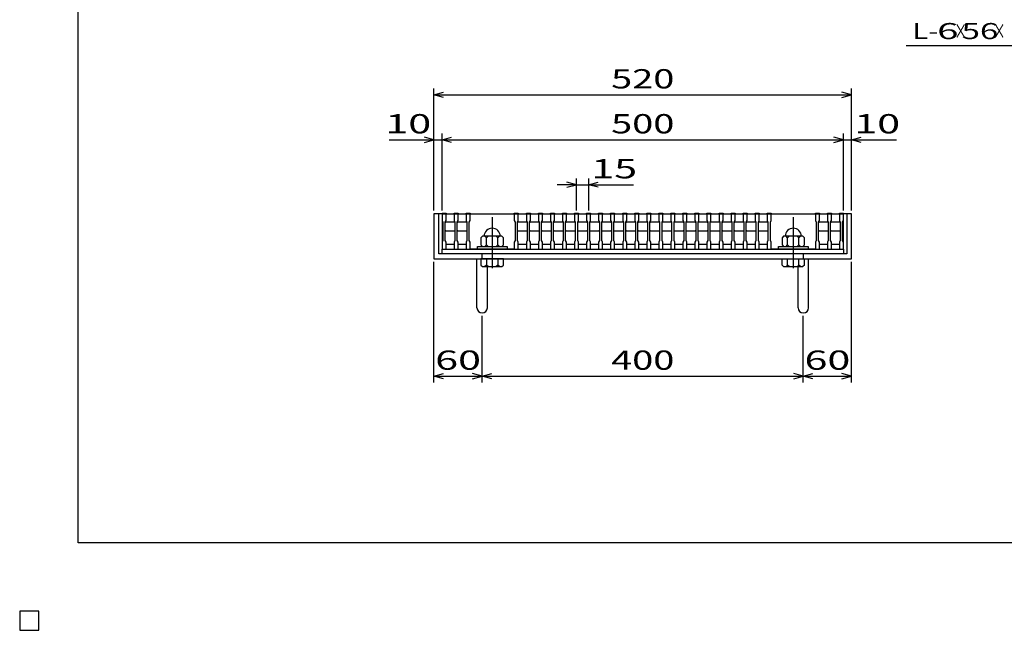
# Model space of a CAD drawing. Units: millimetres. Extents: x -182 to 173, y -128 to 105.
# Drawn here: x -182 to -29, y -128 to -33 of the extents above; entities that cross this region are included whole.
import ezdxf
from ezdxf.enums import TextEntityAlignment as Align

# ---------------------------------------------------------------- set-up
doc = ezdxf.new("R2010")
doc.units = ezdxf.units.MM
doc.header["$LTSCALE"] = 0.25
doc.linetypes.add('CENTER', pattern=[50.8, 31.75, -6.35, 6.35, -6.35])
for name, color, linetype in [('16', 7, 'Continuous'), ('19', 7, 'Continuous'), ('22', 7, 'Continuous')]:
    doc.layers.add(name, color=color, linetype=linetype)
doc.styles.add('dcStyle0', font='txt.shx', dxfattribs={"width": 0.833333, "bigfont": 'bigfont'})

msp = doc.modelspace()

# ---------------------------------------------------------------- linework, layer by layer
at = {"color": 150, "linetype": 'Continuous', "lineweight": 25}
for p, q in [((-172.9, -114.65), (-172.9, 105.35)), ((173.1, -114.65), (-172.9, -114.65))]:
    msp.add_line(p, q, dxfattribs=at)
at = {"layer": '16', "color": 3, "linetype": 'Continuous', "lineweight": 25}
for p, q in [((-116.25, -63.38), (-116.25, -63.29)), ((-116.25, -63.29), (-115.62, -63.29)), ((-116.25, -63.38), (-116.25, -64.44)), ((-115.62, -63.38), (-116.25, -63.38)), ((-116.25, -63.38), (-116.25, -68.12)), ((-116.25, -63.38), (-53.75, -63.38)), ((-115.62, -63.29), (-115.62, -63.38)), ((-115.62, -64.44), (-115.62, -63.38)), ((-114.38, -63.38), (-114.38, -63.29)), ((-114.38, -63.29), (-113.75, -63.29)), ((-114.38, -63.38), (-114.38, -64.44)), ((-113.75, -63.38), (-114.38, -63.38)), ((-113.75, -63.29), (-113.75, -63.38)), ((-113.75, -64.44), (-113.75, -63.38)), ((-112.5, -63.38), (-112.5, -63.29)), ((-112.5, -63.29), (-111.88, -63.29)), ((-112.5, -63.38), (-112.5, -64.44)), ((-111.88, -63.38), (-112.5, -63.38)), ((-111.88, -63.29), (-111.88, -63.38)), ((-111.88, -64.44), (-111.88, -63.38)), ((-111.88, -63.38), (-105, -63.38)), ((-105, -63.38), (-105, -63.29)), ((-105, -63.29), (-104.38, -63.29)), ((-105, -63.38), (-105, -64.44)), ((-104.38, -63.38), (-105, -63.38)), ((-104.38, -63.29), (-104.38, -63.38)), ((-104.38, -64.44), (-104.38, -63.38)), ((-103.12, -63.38), (-103.12, -63.29)), ((-103.12, -63.29), (-102.5, -63.29)), ((-103.12, -63.38), (-103.12, -64.44)), ((-102.5, -63.38), (-103.12, -63.38)), ((-102.5, -63.29), (-102.5, -63.38)), ((-102.5, -64.44), (-102.5, -63.38)), ((-101.25, -63.38), (-101.25, -63.29)), ((-101.25, -63.29), (-100.62, -63.29)), ((-101.25, -63.38), (-101.25, -64.44)), ((-100.62, -63.38), (-101.25, -63.38)), ((-100.62, -63.29), (-100.62, -63.38)), ((-100.62, -64.44), (-100.62, -63.38)), ((-99.38, -63.38), (-99.38, -63.29)), ((-99.38, -63.29), (-98.75, -63.29)), ((-99.38, -63.38), (-99.38, -64.44)), ((-98.75, -63.38), (-99.38, -63.38)), ((-98.75, -63.29), (-98.75, -63.38)), ((-98.75, -64.44), (-98.75, -63.38)), ((-97.5, -63.38), (-97.5, -63.29)), ((-97.5, -63.29), (-96.88, -63.29)), ((-97.5, -63.38), (-97.5, -64.44)), ((-96.88, -63.38), (-97.5, -63.38)), ((-96.88, -63.29), (-96.88, -63.38)), ((-96.88, -64.44), (-96.88, -63.38)), ((-95.62, -63.38), (-95.62, -63.29)), ((-95.62, -63.29), (-95, -63.29)), ((-95.62, -63.38), (-95.62, -64.44)), ((-95, -63.38), (-95.62, -63.38)), ((-95, -63.29), (-95, -63.38)), ((-95, -64.44), (-95, -63.38)), ((-93.75, -63.38), (-93.75, -63.29)), ((-93.75, -63.29), (-93.12, -63.29)), ((-93.75, -63.38), (-93.75, -64.44)), ((-93.12, -63.38), (-93.75, -63.38)), ((-93.12, -63.29), (-93.12, -63.38)), ((-93.12, -64.44), (-93.12, -63.38)), ((-91.88, -63.38), (-91.88, -63.29)), ((-91.88, -63.29), (-91.25, -63.29)), ((-91.88, -63.38), (-91.88, -64.44)), ((-91.25, -63.38), (-91.88, -63.38)), ((-91.25, -63.29), (-91.25, -63.38)), ((-91.25, -64.44), (-91.25, -63.38)), ((-90, -63.38), (-90, -63.29)), ((-90, -63.29), (-89.38, -63.29)), ((-90, -63.38), (-90, -64.44)), ((-89.38, -63.38), (-90, -63.38)), ((-89.38, -63.29), (-89.38, -63.38)), ((-89.38, -64.44), (-89.38, -63.38)), ((-88.12, -63.38), (-88.12, -63.29)), ((-88.12, -63.29), (-87.5, -63.29)), ((-88.12, -63.38), (-88.12, -64.44)), ((-87.5, -63.38), (-88.12, -63.38)), ((-87.5, -63.29), (-87.5, -63.38)), ((-87.5, -64.44), (-87.5, -63.38)), ((-86.25, -63.38), (-86.25, -63.29)), ((-86.25, -63.29), (-85.62, -63.29)), ((-86.25, -63.38), (-86.25, -64.44)), ((-85.62, -63.38), (-86.25, -63.38)), ((-85.62, -63.29), (-85.62, -63.38)), ((-85.62, -64.44), (-85.62, -63.38)), ((-84.38, -63.38), (-84.38, -63.29)), ((-84.38, -63.29), (-83.75, -63.29)), ((-84.38, -63.38), (-84.38, -64.44)), ((-83.75, -63.38), (-84.38, -63.38)), ((-83.75, -63.29), (-83.75, -63.38)), ((-83.75, -64.44), (-83.75, -63.38)), ((-82.5, -63.38), (-82.5, -63.29)), ((-82.5, -63.29), (-81.88, -63.29)), ((-82.5, -63.38), (-82.5, -64.44)), ((-81.88, -63.38), (-82.5, -63.38)), ((-81.88, -63.29), (-81.88, -63.38)), ((-81.88, -64.44), (-81.88, -63.38)), ((-80.62, -63.38), (-80.62, -63.29)), ((-80.62, -63.29), (-80, -63.29)), ((-80.62, -63.38), (-80.62, -64.44)), ((-80, -63.38), (-80.62, -63.38)), ((-80, -63.29), (-80, -63.38)), ((-80, -64.44), (-80, -63.38)), ((-78.75, -63.38), (-78.75, -63.29)), ((-78.75, -63.29), (-78.12, -63.29)), ((-78.75, -63.38), (-78.75, -64.44)), ((-78.12, -63.38), (-78.75, -63.38)), ((-78.12, -63.29), (-78.12, -63.38)), ((-78.12, -64.44), (-78.12, -63.38)), ((-76.88, -63.38), (-76.88, -63.29)), ((-76.88, -63.29), (-76.25, -63.29)), ((-76.88, -63.38), (-76.88, -64.44)), ((-76.25, -63.38), (-76.88, -63.38)), ((-76.25, -63.29), (-76.25, -63.38)), ((-76.25, -64.44), (-76.25, -63.38)), ((-75, -63.38), (-75, -63.29)), ((-75, -63.29), (-74.38, -63.29)), ((-75, -63.38), (-75, -64.44)), ((-74.38, -63.38), (-75, -63.38)), ((-74.38, -63.29), (-74.38, -63.38)), ((-74.38, -64.44), (-74.38, -63.38)), ((-73.12, -63.38), (-73.12, -63.29)), ((-73.12, -63.29), (-72.5, -63.29)), ((-73.12, -63.38), (-73.12, -64.44)), ((-72.5, -63.38), (-73.12, -63.38)), ((-72.5, -63.29), (-72.5, -63.38)), ((-72.5, -64.44), (-72.5, -63.38)), ((-71.25, -63.38), (-71.25, -63.29)), ((-71.25, -63.29), (-70.62, -63.29)), ((-71.25, -63.38), (-71.25, -64.44)), ((-70.62, -63.38), (-71.25, -63.38)), ((-70.62, -63.29), (-70.62, -63.38)), ((-70.62, -64.44), (-70.62, -63.38)), ((-69.38, -63.38), (-69.38, -63.29)), ((-69.38, -63.29), (-68.75, -63.29)), ((-69.38, -63.38), (-69.38, -64.44)), ((-68.75, -63.38), (-69.38, -63.38)), ((-68.75, -63.29), (-68.75, -63.38)), ((-68.75, -64.44), (-68.75, -63.38)), ((-67.5, -63.38), (-67.5, -63.29)), ((-67.5, -63.29), (-66.88, -63.29)), ((-67.5, -63.38), (-67.5, -64.44)), ((-66.88, -63.38), (-67.5, -63.38)), ((-66.88, -63.29), (-66.88, -63.38)), ((-66.88, -64.44), (-66.88, -63.38)), ((-65.62, -63.38), (-65.62, -63.29)), ((-65.62, -63.29), (-65, -63.29)), ((-65.62, -63.38), (-65.62, -64.44)), ((-65, -63.38), (-65.62, -63.38)), ((-65, -63.29), (-65, -63.38)), ((-65, -64.44), (-65, -63.38)), ((-65, -63.38), (-58.12, -63.38)), ((-58.12, -63.38), (-58.12, -63.29)), ((-58.12, -63.29), (-57.5, -63.29)), ((-58.12, -63.38), (-58.12, -64.44)), ((-57.5, -63.38), (-58.12, -63.38)), ((-57.5, -63.29), (-57.5, -63.38)), ((-57.5, -64.44), (-57.5, -63.38)), ((-56.25, -63.38), (-56.25, -63.29)), ((-56.25, -63.29), (-55.62, -63.29)), ((-56.25, -63.38), (-56.25, -64.44)), ((-55.62, -63.38), (-56.25, -63.38)), ((-55.62, -63.29), (-55.62, -63.38)), ((-55.62, -64.44), (-55.62, -63.38)), ((-54.38, -63.38), (-54.38, -63.29)), ((-54.38, -63.29), (-53.75, -63.29)), ((-54.38, -63.38), (-54.38, -64.44)), ((-53.75, -63.38), (-54.38, -63.38)), ((-53.75, -63.29), (-53.75, -63.38)), ((-53.75, -64.44), (-53.75, -63.38)), ((-53.75, -68.12), (-53.75, -63.38)), ((-116.25, -64.44), (-116.12, -64.69)), ((-116.12, -64.69), (-116.12, -67.56)), ((-115.75, -64.69), (-115.62, -64.44)), ((-115.75, -64.75), (-115.62, -64.62)), ((-115.75, -67.56), (-115.75, -64.69)), ((-115.62, -64.62), (-114.38, -64.62)), ((-114.38, -64.44), (-114.25, -64.69)), ((-114.38, -64.62), (-114.25, -64.75)), ((-114.25, -64.69), (-114.25, -67.56)), ((-113.88, -64.69), (-113.75, -64.44)), ((-113.88, -64.75), (-113.75, -64.62)), ((-113.88, -67.56), (-113.88, -64.69)), ((-113.75, -64.62), (-112.5, -64.62)), ((-112.5, -64.44), (-112.38, -64.69)), ((-112.5, -64.62), (-112.38, -64.75)), ((-112.38, -64.69), (-112.38, -67.56)), ((-112, -64.69), (-111.88, -64.44)), ((-112, -67.56), (-112, -64.69)), ((-105, -64.44), (-104.88, -64.69)), ((-104.88, -64.69), (-104.88, -67.56)), ((-104.5, -64.69), (-104.38, -64.44)), ((-104.5, -64.75), (-104.38, -64.62)), ((-104.5, -67.56), (-104.5, -64.69)), ((-104.38, -64.62), (-103.12, -64.62)), ((-103.12, -64.44), (-103, -64.69)), ((-103.12, -64.62), (-103, -64.75)), ((-103, -64.69), (-103, -67.56)), ((-102.62, -64.69), (-102.5, -64.44)), ((-102.62, -64.75), (-102.5, -64.62)), ((-102.62, -67.56), (-102.62, -64.69)), ((-102.5, -64.62), (-101.25, -64.62)), ((-101.25, -64.44), (-101.12, -64.69)), ((-101.25, -64.62), (-101.12, -64.75)), ((-101.12, -64.69), (-101.12, -67.56)), ((-100.75, -64.69), (-100.62, -64.44)), ((-100.75, -64.75), (-100.62, -64.62)), ((-100.75, -67.56), (-100.75, -64.69)), ((-100.62, -64.62), (-99.38, -64.62)), ((-99.38, -64.44), (-99.25, -64.69)), ((-99.38, -64.62), (-99.25, -64.75)), ((-99.25, -64.69), (-99.25, -67.56)), ((-98.88, -64.69), (-98.75, -64.44)), ((-98.88, -64.75), (-98.75, -64.62)), ((-98.88, -67.56), (-98.88, -64.69)), ((-98.75, -64.62), (-97.5, -64.62)), ((-97.5, -64.44), (-97.38, -64.69)), ((-97.5, -64.62), (-97.38, -64.75)), ((-97.38, -64.69), (-97.38, -67.56)), ((-97, -64.69), (-96.88, -64.44)), ((-97, -64.75), (-96.88, -64.62)), ((-97, -67.56), (-97, -64.69)), ((-96.88, -64.62), (-95.62, -64.62)), ((-95.62, -64.44), (-95.5, -64.69)), ((-95.62, -64.62), (-95.5, -64.75)), ((-95.5, -64.69), (-95.5, -67.56)), ((-95.12, -64.69), (-95, -64.44)), ((-95.12, -64.75), (-95, -64.62)), ((-95.12, -67.56), (-95.12, -64.69)), ((-95, -64.62), (-93.75, -64.62)), ((-93.75, -64.44), (-93.62, -64.69)), ((-93.75, -64.62), (-93.62, -64.75)), ((-93.62, -64.69), (-93.62, -67.56)), ((-93.25, -64.69), (-93.12, -64.44)), ((-93.25, -64.75), (-93.12, -64.62)), ((-93.25, -67.56), (-93.25, -64.69)), ((-93.12, -64.62), (-91.88, -64.62)), ((-91.88, -64.44), (-91.75, -64.69)), ((-91.88, -64.62), (-91.75, -64.75)), ((-91.75, -64.69), (-91.75, -67.56)), ((-91.38, -64.69), (-91.25, -64.44)), ((-91.38, -64.75), (-91.25, -64.62)), ((-91.38, -67.56), (-91.38, -64.69)), ((-91.25, -64.62), (-90, -64.62)), ((-90, -64.44), (-89.88, -64.69)), ((-90, -64.62), (-89.88, -64.75)), ((-89.88, -64.69), (-89.88, -67.56)), ((-89.5, -64.69), (-89.38, -64.44)), ((-89.5, -64.75), (-89.38, -64.62)), ((-89.5, -67.56), (-89.5, -64.69)), ((-89.38, -64.62), (-88.12, -64.62)), ((-88.12, -64.44), (-88, -64.69)), ((-88.12, -64.62), (-88, -64.75)), ((-88, -64.69), (-88, -67.56)), ((-87.62, -64.69), (-87.5, -64.44)), ((-87.62, -64.75), (-87.5, -64.62)), ((-87.62, -67.56), (-87.62, -64.69)), ((-87.5, -64.62), (-86.25, -64.62)), ((-86.25, -64.44), (-86.12, -64.69)), ((-86.25, -64.62), (-86.12, -64.75)), ((-86.12, -64.69), (-86.12, -67.56)), ((-85.75, -64.69), (-85.62, -64.44)), ((-85.75, -64.75), (-85.62, -64.62)), ((-85.75, -67.56), (-85.75, -64.69)), ((-85.62, -64.62), (-84.38, -64.62)), ((-84.38, -64.44), (-84.25, -64.69)), ((-84.38, -64.62), (-84.25, -64.75)), ((-84.25, -64.69), (-84.25, -67.56)), ((-83.88, -64.69), (-83.75, -64.44)), ((-83.88, -64.75), (-83.75, -64.62)), ((-83.88, -67.56), (-83.88, -64.69)), ((-83.75, -64.62), (-82.5, -64.62)), ((-82.5, -64.44), (-82.38, -64.69)), ((-82.5, -64.62), (-82.38, -64.75)), ((-82.38, -64.69), (-82.38, -67.56)), ((-82, -64.69), (-81.88, -64.44)), ((-82, -64.75), (-81.88, -64.62)), ((-82, -67.56), (-82, -64.69)), ((-81.88, -64.62), (-80.62, -64.62)), ((-80.62, -64.44), (-80.5, -64.69)), ((-80.62, -64.62), (-80.5, -64.75)), ((-80.5, -64.69), (-80.5, -67.56)), ((-80.12, -64.69), (-80, -64.44)), ((-80.12, -64.75), (-80, -64.62)), ((-80.12, -67.56), (-80.12, -64.69)), ((-80, -64.62), (-78.75, -64.62)), ((-78.75, -64.44), (-78.62, -64.69)), ((-78.75, -64.62), (-78.62, -64.75)), ((-78.62, -64.69), (-78.62, -67.56)), ((-78.25, -64.69), (-78.12, -64.44)), ((-78.25, -64.75), (-78.12, -64.62)), ((-78.25, -67.56), (-78.25, -64.69)), ((-78.12, -64.62), (-76.88, -64.62)), ((-76.88, -64.44), (-76.75, -64.69)), ((-76.88, -64.62), (-76.75, -64.75)), ((-76.75, -64.69), (-76.75, -67.56)), ((-76.38, -64.69), (-76.25, -64.44)), ((-76.38, -64.75), (-76.25, -64.62)), ((-76.38, -67.56), (-76.38, -64.69)), ((-76.25, -64.62), (-75, -64.62)), ((-75, -64.44), (-74.88, -64.69)), ((-75, -64.62), (-74.88, -64.75)), ((-74.88, -64.69), (-74.88, -67.56)), ((-74.5, -64.69), (-74.38, -64.44)), ((-74.5, -64.75), (-74.38, -64.62)), ((-74.5, -67.56), (-74.5, -64.69)), ((-74.38, -64.62), (-73.12, -64.62)), ((-73.12, -64.44), (-73, -64.69)), ((-73.12, -64.62), (-73, -64.75)), ((-73, -64.69), (-73, -67.56)), ((-72.62, -64.69), (-72.5, -64.44)), ((-72.62, -64.75), (-72.5, -64.62)), ((-72.62, -67.56), (-72.62, -64.69)), ((-72.5, -64.62), (-71.25, -64.62)), ((-71.25, -64.44), (-71.12, -64.69)), ((-71.25, -64.62), (-71.12, -64.75)), ((-71.12, -64.69), (-71.12, -67.56)), ((-70.75, -64.69), (-70.62, -64.44)), ((-70.75, -64.75), (-70.62, -64.62)), ((-70.75, -67.56), (-70.75, -64.69)), ((-70.62, -64.62), (-69.38, -64.62)), ((-69.38, -64.44), (-69.25, -64.69)), ((-69.38, -64.62), (-69.25, -64.75)), ((-69.25, -64.69), (-69.25, -67.56)), ((-68.88, -64.69), (-68.75, -64.44)), ((-68.88, -64.75), (-68.75, -64.62)), ((-68.88, -67.56), (-68.88, -64.69)), ((-68.75, -64.62), (-67.5, -64.62)), ((-67.5, -64.44), (-67.38, -64.69)), ((-67.5, -64.62), (-67.38, -64.75)), ((-67.38, -64.69), (-67.38, -67.56)), ((-67, -64.69), (-66.88, -64.44)), ((-67, -64.75), (-66.88, -64.62)), ((-67, -67.56), (-67, -64.69)), ((-66.88, -64.62), (-65.62, -64.62)), ((-65.62, -64.44), (-65.5, -64.69)), ((-65.62, -64.62), (-65.5, -64.75)), ((-65.5, -64.69), (-65.5, -67.56)), ((-65.12, -64.69), (-65, -64.44)), ((-65.12, -67.56), (-65.12, -64.69)), ((-58.12, -64.44), (-58, -64.69)), ((-58, -64.69), (-58, -67.56)), ((-57.62, -64.69), (-57.5, -64.44)), ((-57.62, -64.75), (-57.5, -64.62)), ((-57.62, -67.56), (-57.62, -64.69)), ((-57.5, -64.62), (-56.25, -64.62)), ((-56.25, -64.44), (-56.12, -64.69)), ((-56.25, -64.62), (-56.12, -64.75)), ((-56.12, -64.69), (-56.12, -67.56)), ((-55.75, -64.69), (-55.62, -64.44)), ((-55.75, -64.75), (-55.62, -64.62)), ((-55.75, -67.56), (-55.75, -64.69)), ((-55.62, -64.62), (-54.38, -64.62)), ((-54.38, -64.44), (-54.25, -64.69)), ((-54.38, -64.62), (-54.25, -64.75)), ((-54.25, -64.69), (-54.25, -67.56)), ((-53.88, -64.69), (-53.75, -64.44)), ((-53.88, -67.56), (-53.88, -64.69)), ((-115.62, -66.12), (-115.75, -66)), ((-114.38, -66.12), (-115.62, -66.12)), ((-114.25, -66), (-114.38, -66.12)), ((-113.75, -66.12), (-113.88, -66)), ((-112.5, -66.12), (-113.75, -66.12)), ((-112.38, -66), (-112.5, -66.12)), ((-109.94, -66.88), (-110.19, -67.12)), ((-110.19, -67.12), (-110.19, -68.25)), ((-106.94, -66.88), (-109.94, -66.88)), ((-109.31, -67.12), (-109.56, -66.88)), ((-109.06, -66.88), (-109.31, -67.12)), ((-109.31, -68.25), (-109.31, -67.12)), ((-107.56, -67.12), (-107.81, -66.88)), ((-107.31, -66.88), (-107.56, -67.12)), ((-107.56, -68.25), (-107.56, -67.12)), ((-106.69, -67.12), (-106.94, -66.88)), ((-106.69, -68.25), (-106.69, -67.12)), ((-104.38, -66.12), (-104.5, -66)), ((-103.12, -66.12), (-104.38, -66.12)), ((-103, -66), (-103.12, -66.12)), ((-102.5, -66.12), (-102.62, -66)), ((-101.25, -66.12), (-102.5, -66.12)), ((-101.12, -66), (-101.25, -66.12)), ((-100.62, -66.12), (-100.75, -66)), ((-99.38, -66.12), (-100.62, -66.12)), ((-99.25, -66), (-99.38, -66.12)), ((-98.75, -66.12), (-98.88, -66)), ((-97.5, -66.12), (-98.75, -66.12)), ((-97.38, -66), (-97.5, -66.12)), ((-96.88, -66.12), (-97, -66)), ((-95.62, -66.12), (-96.88, -66.12)), ((-95.5, -66), (-95.62, -66.12)), ((-95, -66.12), (-95.12, -66)), ((-93.75, -66.12), (-95, -66.12)), ((-93.62, -66), (-93.75, -66.12)), ((-93.12, -66.12), (-93.25, -66)), ((-91.88, -66.12), (-93.12, -66.12)), ((-91.75, -66), (-91.88, -66.12)), ((-91.25, -66.12), (-91.38, -66)), ((-90, -66.12), (-91.25, -66.12)), ((-89.88, -66), (-90, -66.12)), ((-89.38, -66.12), (-89.5, -66)), ((-88.12, -66.12), (-89.38, -66.12)), ((-88, -66), (-88.12, -66.12)), ((-87.5, -66.12), (-87.62, -66)), ((-86.25, -66.12), (-87.5, -66.12)), ((-86.12, -66), (-86.25, -66.12)), ((-85.62, -66.12), (-85.75, -66)), ((-84.38, -66.12), (-85.62, -66.12)), ((-84.25, -66), (-84.38, -66.12)), ((-83.75, -66.12), (-83.88, -66)), ((-82.5, -66.12), (-83.75, -66.12)), ((-82.38, -66), (-82.5, -66.12)), ((-81.88, -66.12), (-82, -66)), ((-80.62, -66.12), (-81.88, -66.12)), ((-80.5, -66), (-80.62, -66.12)), ((-80, -66.12), (-80.12, -66)), ((-78.75, -66.12), (-80, -66.12)), ((-78.62, -66), (-78.75, -66.12)), ((-78.12, -66.12), (-78.25, -66)), ((-76.88, -66.12), (-78.12, -66.12)), ((-76.75, -66), (-76.88, -66.12)), ((-76.25, -66.12), (-76.38, -66)), ((-75, -66.12), (-76.25, -66.12)), ((-74.88, -66), (-75, -66.12)), ((-74.38, -66.12), (-74.5, -66)), ((-73.12, -66.12), (-74.38, -66.12)), ((-73, -66), (-73.12, -66.12)), ((-72.5, -66.12), (-72.62, -66)), ((-71.25, -66.12), (-72.5, -66.12)), ((-71.12, -66), (-71.25, -66.12)), ((-70.62, -66.12), (-70.75, -66)), ((-69.38, -66.12), (-70.62, -66.12)), ((-69.25, -66), (-69.38, -66.12)), ((-68.75, -66.12), (-68.88, -66)), ((-67.5, -66.12), (-68.75, -66.12)), ((-67.38, -66), (-67.5, -66.12)), ((-66.88, -66.12), (-67, -66)), ((-65.62, -66.12), (-66.88, -66.12)), ((-65.5, -66), (-65.62, -66.12)), ((-63.06, -66.88), (-63.31, -67.12)), ((-63.31, -67.12), (-63.31, -68.25)), ((-60.06, -66.88), (-63.06, -66.88)), ((-62.44, -67.12), (-62.69, -66.88)), ((-62.19, -66.88), (-62.44, -67.12)), ((-62.44, -68.25), (-62.44, -67.12)), ((-60.69, -67.12), (-60.94, -66.88)), ((-60.44, -66.88), (-60.69, -67.12)), ((-60.69, -68.25), (-60.69, -67.12)), ((-59.81, -67.12), (-60.06, -66.88)), ((-59.81, -68.25), (-59.81, -67.12)), ((-57.5, -66.12), (-57.62, -66)), ((-56.25, -66.12), (-57.5, -66.12)), ((-56.12, -66), (-56.25, -66.12)), ((-55.62, -66.12), (-55.75, -66)), ((-54.38, -66.12), (-55.62, -66.12)), ((-54.25, -66), (-54.38, -66.12)), ((-116.12, -67.56), (-116.25, -67.81)), ((-116.25, -67.81), (-116.25, -68.88)), ((-116.25, -68.88), (-115.62, -68.88)), ((-116.25, -68.88), (-53.75, -68.88)), ((-116.25, -69.62), (-116.25, -68.88)), ((-115.62, -67.81), (-115.75, -67.56)), ((-115.62, -68.88), (-115.62, -67.81)), ((-115.62, -68.12), (-114.38, -68.12)), ((-114.25, -67.56), (-114.38, -67.81)), ((-114.38, -67.81), (-114.38, -68.88)), ((-114.38, -68.88), (-113.75, -68.88)), ((-113.75, -67.81), (-113.88, -67.56)), ((-113.75, -68.88), (-113.75, -67.81)), ((-113.75, -68.12), (-112.5, -68.12)), ((-112.38, -67.56), (-112.5, -67.81)), ((-112.5, -67.81), (-112.5, -68.88)), ((-112.5, -68.88), (-111.88, -68.88)), ((-111.88, -67.81), (-112, -67.56)), ((-111.88, -68.88), (-111.88, -67.81)), ((-105, -68.88), (-111.88, -68.88)), ((-110.75, -68.88), (-110.75, -68.5)), ((-110.75, -68.5), (-106.12, -68.5)), ((-106.12, -68.88), (-110.75, -68.88)), ((-110.19, -68.25), (-109.94, -68.5)), ((-109.56, -68.5), (-109.31, -68.25)), ((-109.31, -68.25), (-109.06, -68.5)), ((-107.81, -68.5), (-107.56, -68.25)), ((-107.56, -68.25), (-107.31, -68.5)), ((-106.94, -68.5), (-106.69, -68.25)), ((-106.12, -68.5), (-106.12, -68.88)), ((-104.88, -67.56), (-105, -67.81)), ((-105, -67.81), (-105, -68.88)), ((-105, -68.88), (-104.38, -68.88)), ((-104.38, -67.81), (-104.5, -67.56)), ((-104.38, -68.88), (-104.38, -67.81)), ((-104.38, -68.12), (-103.12, -68.12)), ((-103, -67.56), (-103.12, -67.81)), ((-103.12, -67.81), (-103.12, -68.88)), ((-103.12, -68.88), (-102.5, -68.88)), ((-102.5, -67.81), (-102.62, -67.56)), ((-102.5, -68.88), (-102.5, -67.81)), ((-102.5, -68.12), (-101.25, -68.12)), ((-101.12, -67.56), (-101.25, -67.81)), ((-101.25, -67.81), (-101.25, -68.88)), ((-101.25, -68.88), (-100.62, -68.88)), ((-100.62, -67.81), (-100.75, -67.56)), ((-100.62, -68.88), (-100.62, -67.81)), ((-100.62, -68.12), (-99.38, -68.12)), ((-99.25, -67.56), (-99.38, -67.81)), ((-99.38, -67.81), (-99.38, -68.88)), ((-99.38, -68.88), (-98.75, -68.88)), ((-98.75, -67.81), (-98.88, -67.56)), ((-98.75, -68.88), (-98.75, -67.81)), ((-98.75, -68.12), (-97.5, -68.12)), ((-97.38, -67.56), (-97.5, -67.81)), ((-97.5, -67.81), (-97.5, -68.88)), ((-97.5, -68.88), (-96.88, -68.88)), ((-96.88, -67.81), (-97, -67.56)), ((-96.88, -68.88), (-96.88, -67.81)), ((-96.88, -68.12), (-95.62, -68.12)), ((-95.5, -67.56), (-95.62, -67.81)), ((-95.62, -67.81), (-95.62, -68.88)), ((-95.62, -68.88), (-95, -68.88)), ((-95, -67.81), (-95.12, -67.56)), ((-95, -68.88), (-95, -67.81)), ((-95, -68.12), (-93.75, -68.12)), ((-93.62, -67.56), (-93.75, -67.81)), ((-93.75, -67.81), (-93.75, -68.88)), ((-93.75, -68.88), (-93.12, -68.88)), ((-93.12, -67.81), (-93.25, -67.56)), ((-93.12, -68.88), (-93.12, -67.81)), ((-93.12, -68.12), (-91.88, -68.12)), ((-91.75, -67.56), (-91.88, -67.81)), ((-91.88, -67.81), (-91.88, -68.88)), ((-91.88, -68.88), (-91.25, -68.88)), ((-91.25, -67.81), (-91.38, -67.56)), ((-91.25, -68.88), (-91.25, -67.81)), ((-91.25, -68.12), (-90, -68.12)), ((-89.88, -67.56), (-90, -67.81)), ((-90, -67.81), (-90, -68.88)), ((-90, -68.88), (-89.38, -68.88)), ((-89.38, -67.81), (-89.5, -67.56)), ((-89.38, -68.88), (-89.38, -67.81)), ((-89.38, -68.12), (-88.12, -68.12)), ((-88, -67.56), (-88.12, -67.81)), ((-88.12, -67.81), (-88.12, -68.88)), ((-88.12, -68.88), (-87.5, -68.88)), ((-87.5, -67.81), (-87.62, -67.56)), ((-87.5, -68.88), (-87.5, -67.81)), ((-87.5, -68.12), (-86.25, -68.12)), ((-86.12, -67.56), (-86.25, -67.81)), ((-86.25, -67.81), (-86.25, -68.88)), ((-86.25, -68.88), (-85.62, -68.88)), ((-85.62, -67.81), (-85.75, -67.56)), ((-85.62, -68.88), (-85.62, -67.81)), ((-85.62, -68.12), (-84.38, -68.12)), ((-84.25, -67.56), (-84.38, -67.81)), ((-84.38, -67.81), (-84.38, -68.88)), ((-84.38, -68.88), (-83.75, -68.88)), ((-83.75, -67.81), (-83.88, -67.56)), ((-83.75, -68.88), (-83.75, -67.81)), ((-83.75, -68.12), (-82.5, -68.12)), ((-82.38, -67.56), (-82.5, -67.81)), ((-82.5, -67.81), (-82.5, -68.88)), ((-82.5, -68.88), (-81.88, -68.88)), ((-81.88, -67.81), (-82, -67.56)), ((-81.88, -68.88), (-81.88, -67.81)), ((-81.88, -68.12), (-80.62, -68.12)), ((-80.5, -67.56), (-80.62, -67.81)), ((-80.62, -67.81), (-80.62, -68.88)), ((-80.62, -68.88), (-80, -68.88)), ((-80, -67.81), (-80.12, -67.56)), ((-80, -68.88), (-80, -67.81)), ((-80, -68.12), (-78.75, -68.12)), ((-78.62, -67.56), (-78.75, -67.81)), ((-78.75, -67.81), (-78.75, -68.88)), ((-78.75, -68.88), (-78.12, -68.88)), ((-78.12, -67.81), (-78.25, -67.56)), ((-78.12, -68.88), (-78.12, -67.81)), ((-78.12, -68.12), (-76.88, -68.12)), ((-76.75, -67.56), (-76.88, -67.81)), ((-76.88, -67.81), (-76.88, -68.88)), ((-76.88, -68.88), (-76.25, -68.88)), ((-76.25, -67.81), (-76.38, -67.56)), ((-76.25, -68.88), (-76.25, -67.81)), ((-76.25, -68.12), (-75, -68.12)), ((-74.88, -67.56), (-75, -67.81)), ((-75, -67.81), (-75, -68.88)), ((-75, -68.88), (-74.38, -68.88)), ((-74.38, -67.81), (-74.5, -67.56)), ((-74.38, -68.88), (-74.38, -67.81)), ((-74.38, -68.12), (-73.12, -68.12)), ((-73, -67.56), (-73.12, -67.81)), ((-73.12, -67.81), (-73.12, -68.88)), ((-73.12, -68.88), (-72.5, -68.88)), ((-72.5, -67.81), (-72.62, -67.56)), ((-72.5, -68.88), (-72.5, -67.81)), ((-72.5, -68.12), (-71.25, -68.12)), ((-71.12, -67.56), (-71.25, -67.81)), ((-71.25, -67.81), (-71.25, -68.88)), ((-71.25, -68.88), (-70.62, -68.88)), ((-70.62, -67.81), (-70.75, -67.56)), ((-70.62, -68.88), (-70.62, -67.81)), ((-70.62, -68.12), (-69.38, -68.12)), ((-69.25, -67.56), (-69.38, -67.81)), ((-69.38, -67.81), (-69.38, -68.88)), ((-69.38, -68.88), (-68.75, -68.88)), ((-68.75, -67.81), (-68.88, -67.56)), ((-68.75, -68.88), (-68.75, -67.81)), ((-68.75, -68.12), (-67.5, -68.12)), ((-67.38, -67.56), (-67.5, -67.81)), ((-67.5, -67.81), (-67.5, -68.88)), ((-67.5, -68.88), (-66.88, -68.88)), ((-66.88, -67.81), (-67, -67.56)), ((-66.88, -68.88), (-66.88, -67.81)), ((-66.88, -68.12), (-65.62, -68.12)), ((-65.5, -67.56), (-65.62, -67.81)), ((-65.62, -67.81), (-65.62, -68.88)), ((-65.62, -68.88), (-65, -68.88)), ((-65, -67.81), (-65.12, -67.56)), ((-65, -68.88), (-65, -67.81)), ((-58.12, -68.88), (-65, -68.88)), ((-63.88, -68.88), (-63.88, -68.5)), ((-63.88, -68.5), (-59.25, -68.5)), ((-59.25, -68.88), (-63.88, -68.88)), ((-63.31, -68.25), (-63.06, -68.5)), ((-62.69, -68.5), (-62.44, -68.25)), ((-62.44, -68.25), (-62.19, -68.5)), ((-60.94, -68.5), (-60.69, -68.25)), ((-60.69, -68.25), (-60.44, -68.5)), ((-60.06, -68.5), (-59.81, -68.25)), ((-59.25, -68.5), (-59.25, -68.88)), ((-58, -67.56), (-58.12, -67.81)), ((-58.12, -67.81), (-58.12, -68.88)), ((-58.12, -68.88), (-57.5, -68.88)), ((-57.5, -67.81), (-57.62, -67.56)), ((-57.5, -68.88), (-57.5, -67.81)), ((-57.5, -68.12), (-56.25, -68.12)), ((-56.12, -67.56), (-56.25, -67.81)), ((-56.25, -67.81), (-56.25, -68.88)), ((-56.25, -68.88), (-55.62, -68.88)), ((-55.62, -67.81), (-55.75, -67.56)), ((-55.62, -68.88), (-55.62, -67.81)), ((-55.62, -68.12), (-54.38, -68.12)), ((-54.25, -67.56), (-54.38, -67.81)), ((-54.38, -67.81), (-54.38, -68.88)), ((-54.38, -68.88), (-53.75, -68.88)), ((-53.75, -67.81), (-53.88, -67.56)), ((-53.75, -68.88), (-53.75, -67.81)), ((-53.75, -68.88), (-53.75, -69.62)), ((-53.75, -69.62), (-116.25, -69.62)), ((-179, -125.25), (-182, -125.25)), ((-182, -125.25), (-182, -128.25)), ((-179, -125.25), (-182, -125.25)), ((-182, -125.25), (-182, -128.25)), ((-179, -125.25), (-182, -125.25)), ((-182, -125.25), (-182, -128.25)), ((-179, -125.25), (-182, -125.25)), ((-182, -125.25), (-182, -128.25)), ((-179, -125.25), (-182, -125.25)), ((-182, -125.25), (-182, -128.25)), ((-179, -128.25), (-179, -125.25)), ((-179, -128.25), (-179, -125.25)), ((-179, -128.25), (-179, -125.25)), ((-179, -128.25), (-179, -125.25)), ((-179, -128.25), (-179, -125.25)), ((-182, -128.25), (-179, -128.25)), ((-182, -128.25), (-179, -128.25)), ((-182, -128.25), (-179, -128.25)), ((-182, -128.25), (-179, -128.25)), ((-182, -128.25), (-179, -128.25))]:
    msp.add_line(p, q, dxfattribs=at)
at = {"layer": '16', "color": 3, "linetype": 'CENTER', "lineweight": 25}
for p, q in [((-108.44, -63.92), (-108.44, -72.55)), ((-61.56, -63.92), (-61.56, -72.55))]:
    msp.add_line(p, q, dxfattribs=at)
at = {"layer": '16', "color": 3, "linetype": 'Continuous', "lineweight": 25}
for centre in [(-108.44, -66.88), (-61.56, -66.88)]:
    msp.add_arc(centre, 1.25, 0, 180, dxfattribs=at)
at = {"layer": '19', "color": 6, "linetype": 'Continuous', "lineweight": 25}
for p, q in [((-116.25, -63.38), (-117.5, -63.38)), ((-117.5, -63.38), (-117.5, -70.38)), ((-116.75, -69.62), (-116.75, -63.38)), ((-52.5, -63.38), (-53.75, -63.38)), ((-53.25, -63.38), (-53.25, -69.62)), ((-52.5, -70.38), (-52.5, -63.38)), ((-117.5, -70.38), (-52.5, -70.38)), ((-53.25, -69.62), (-116.75, -69.62)), ((-110.81, -78.01), (-110.81, -70.38)), ((-110.19, -70.38), (-110.19, -71.38)), ((-106.69, -70.38), (-110.19, -70.38)), ((-110, -70.38), (-110, -69.62)), ((-109.31, -70.38), (-109.31, -71.38)), ((-107.56, -70.38), (-107.56, -71.38)), ((-106.69, -71.38), (-106.69, -70.38)), ((-63.31, -71.38), (-63.31, -70.38)), ((-63.31, -70.38), (-59.81, -70.38)), ((-62.44, -71.38), (-62.44, -70.38)), ((-60.69, -71.38), (-60.69, -70.38)), ((-60, -69.62), (-60, -70.38)), ((-59.81, -71.38), (-59.81, -70.38)), ((-59.19, -78.01), (-59.19, -70.38)), ((-110.19, -71.38), (-109.94, -71.62)), ((-109.94, -71.62), (-106.94, -71.62)), ((-109.31, -71.38), (-109.56, -71.62)), ((-109.06, -71.62), (-109.31, -71.38)), ((-109.19, -78.01), (-109.19, -71.62)), ((-107.56, -71.38), (-107.81, -71.62)), ((-107.31, -71.62), (-107.56, -71.38)), ((-106.94, -71.62), (-106.69, -71.38)), ((-63.06, -71.62), (-63.31, -71.38)), ((-63.06, -71.62), (-60.06, -71.62)), ((-62.69, -71.62), (-62.44, -71.38)), ((-62.19, -71.62), (-62.44, -71.38)), ((-60.94, -71.62), (-60.69, -71.38)), ((-60.81, -78.01), (-60.81, -71.62)), ((-60.44, -71.62), (-60.69, -71.38)), ((-59.81, -71.38), (-60.06, -71.62))]:
    msp.add_line(p, q, dxfattribs=at)
for centre in [(-110, -78.01), (-60, -78.01)]:
    msp.add_arc(centre, 0.812, 180, 0, dxfattribs=at)
at = {"layer": '22', "color": 4, "linetype": 'Continuous', "lineweight": 25}
for p, q in [((-44, -37.19), (-24, -37.19)), ((-117.5, -62.88), (-117.5, -43.87)), ((-52.5, -62.88), (-52.5, -43.87)), ((-117.5, -44.87), (-116, -44.47)), ((-116, -45.27), (-117.5, -44.87)), ((-117.5, -44.87), (-52.5, -44.87)), ((-52.5, -44.87), (-54, -44.47)), ((-54, -45.27), (-52.5, -44.87)), ((-124.5, -51.87), (-117.5, -51.87)), ((-117.5, -51.87), (-119, -51.47)), ((-119, -52.27), (-117.5, -51.87)), ((-117.5, -62.88), (-117.5, -50.87)), ((-117.5, -51.87), (-116.25, -51.87)), ((-116.25, -62.88), (-116.25, -50.87)), ((-116.25, -51.87), (-114.75, -51.47)), ((-114.75, -52.27), (-116.25, -51.87)), ((-116.25, -51.87), (-53.75, -51.87)), ((-53.75, -51.87), (-55.25, -51.47)), ((-55.25, -52.27), (-53.75, -51.87)), ((-53.75, -62.88), (-53.75, -50.87)), ((-53.75, -51.87), (-52.5, -51.87)), ((-52.5, -62.88), (-52.5, -50.87)), ((-52.5, -51.87), (-51, -51.47)), ((-51, -52.27), (-52.5, -51.87)), ((-52.5, -51.87), (-45.5, -51.87)), ((-95.31, -62.88), (-95.31, -57.87)), ((-93.44, -57.87), (-93.44, -62.88)), ((-95.31, -58.87), (-98.31, -58.87)), ((-95.31, -58.87), (-96.81, -58.47)), ((-96.81, -59.27), (-95.31, -58.87)), ((-95.31, -58.87), (-93.44, -58.87)), ((-93.44, -58.87), (-91.94, -58.47)), ((-91.94, -59.27), (-93.44, -58.87)), ((-93.44, -58.87), (-86.44, -58.87)), ((-117.5, -89.68), (-117.5, -70.88)), ((-52.5, -89.68), (-52.5, -70.88)), ((-110, -89.68), (-110, -79.27)), ((-60, -89.68), (-60, -79.27)), ((-117.5, -88.68), (-116, -88.28)), ((-116, -89.08), (-117.5, -88.68)), ((-117.5, -88.68), (-110, -88.68)), ((-110, -88.68), (-111.5, -88.28)), ((-111.5, -89.08), (-110, -88.68)), ((-110, -88.68), (-108.5, -88.28)), ((-108.5, -89.08), (-110, -88.68)), ((-110, -88.68), (-60, -88.68)), ((-60, -88.68), (-61.5, -88.28)), ((-61.5, -89.08), (-60, -88.68)), ((-60, -88.68), (-58.5, -88.28)), ((-58.5, -89.08), (-60, -88.68)), ((-60, -88.68), (-52.5, -88.68)), ((-52.5, -88.68), (-54, -88.28)), ((-54, -89.08), (-52.5, -88.68))]:
    msp.add_line(p, q, dxfattribs=at)
at = {"layer": '22', "color": 2, "linetype": 'Continuous', "lineweight": 25}
for p, q in [((-179, -125.25), (-182, -125.25)), ((-182, -125.25), (-182, -128.25)), ((-179, -125.25), (-182, -125.25)), ((-182, -125.25), (-182, -128.25)), ((-179, -125.25), (-182, -125.25)), ((-182, -125.25), (-182, -128.25)), ((-179, -128.25), (-179, -125.25)), ((-179, -128.25), (-179, -125.25)), ((-179, -128.25), (-179, -125.25)), ((-182, -128.25), (-179, -128.25)), ((-182, -128.25), (-179, -128.25)), ((-182, -128.25), (-179, -128.25))]:
    msp.add_line(p, q, dxfattribs=at)

# ---------------------------------------------------------------- texts
at = {"layer": '22', "color": 2, "style": 'dcStyle0'}
for s, height, width, p, p2 in [('L-', 2.5, 0.8, (-43, -36.19), (-39, -36.19)), (' 6 ', 2.5, 0.8, (-40.5, -36.19), (-34.5, -36.19)), (' 56 ', 2.5, 0.8, (-36.5, -36.19), (-28.5, -36.19)), ('×', 2.5, 0.666667, (-36.5, -36.19), (-34.5, -36.19)), ('×', 2.5, 0.666667, (-30.5, -36.19), (-28.5, -36.19)), (' 520 ', 3, 0.833333, (-91.25, -43.87), (-78.75, -43.87)), (' 10 ', 3, 0.833333, (-126.5, -50.87), (-116.5, -50.87)), (' 500 ', 3, 0.833333, (-91.25, -50.87), (-78.75, -50.87)), (' 10 ', 3, 0.833333, (-53.5, -50.87), (-43.5, -50.87)), (' 15 ', 3, 0.833333, (-94.44, -57.87), (-84.44, -57.87)), (' 60 ', 3, 0.833333, (-118.75, -87.68), (-108.75, -87.68)), (' 400 ', 3, 0.833333, (-91.25, -87.68), (-78.75, -87.68)), (' 60 ', 3, 0.833333, (-61.25, -87.68), (-51.25, -87.68))]:
    msp.add_text(s, height=height, dxfattribs=dict(at, width=width)).set_placement(p, p2, align=Align.FIT)

doc.saveas('drawing.dxf')
